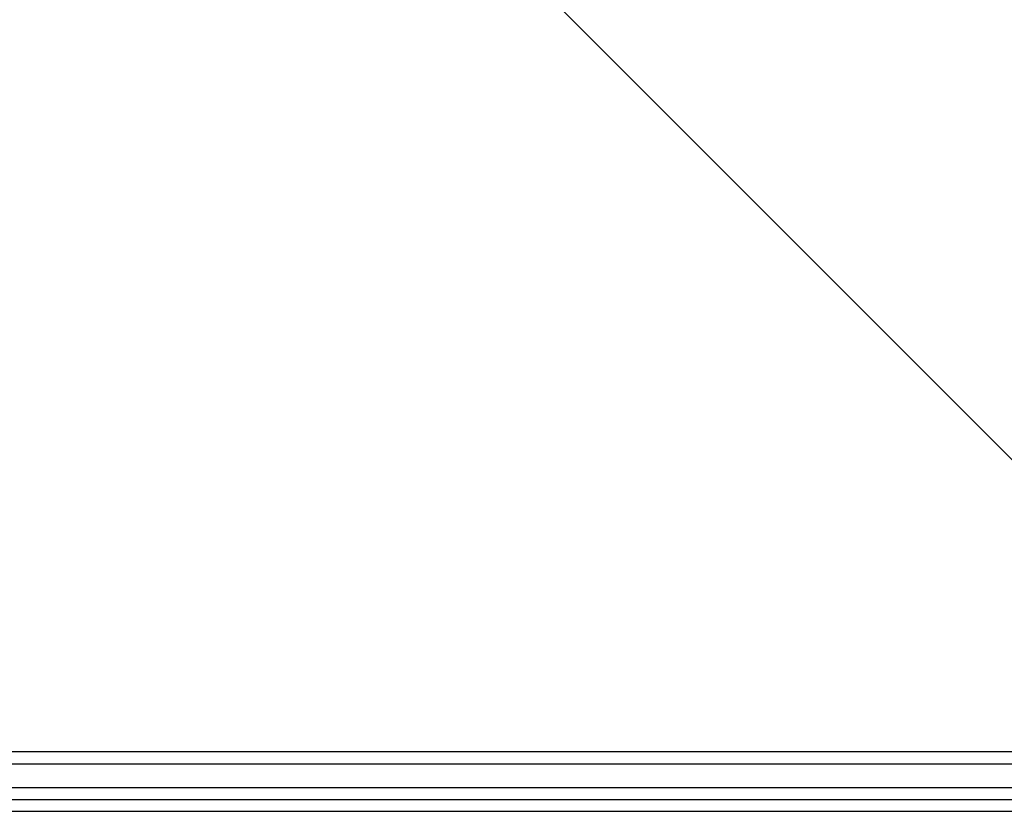
# Model space of a CAD drawing. Units: inches. Extents: x 0 to 584, y -6 to 404.
# Drawn here: x 81 to 83, y 348 to 349 of the extents above; entities that cross this region are included whole.
import ezdxf

# ---------------------------------------------------------------- set-up
doc = ezdxf.new("R2010")
doc.units = ezdxf.units.IN
doc.layers.add('1', color=7, linetype='Continuous')

# ---------------------------------------------------------------- blocks, each defined once
blk = doc.blocks.new('10902-EP-01_20_Laufschiene-1-Fluegel__111', base_point=(857.497, 6904.187))
at = {"color": 124, "linetype": 'Continuous'}
for p, q in [((857.497, 6953.687), (2579.497, 6953.687)), ((857.497, 6952.687), (2579.497, 6952.687)), ((857.497, 6951.687), (2579.497, 6951.687))]:
    blk.add_line(p, q, dxfattribs=at)
at = {"color": 1, "linetype": 'Continuous'}
blk.add_line((857.497, 6952.187), (2579.497, 6952.187), dxfattribs=at)
blk = doc.blocks.new('10900-EP-01_11_Boden-Decke-1-Fluegel_1__115', base_point=(768.497, 6954.187))
at = {"layer": '1', "linetype": 'Continuous'}
h = blk.add_hatch(dxfattribs=at)
h.set_pattern_fill('_USER', color=3, scale=50, angle=135, pattern_type=0)
h.set_pattern_definition([(135, (0, 0), (-35.35534, -35.35534), [])])
h.paths.add_polyline_path([(768.497, 7054.187), (768.497, 6954.187), (2688.497, 6954.187), (2688.497, 7054.187)])
at = {"color": 1, "linetype": 'Continuous'}
blk.add_line((2688.497, 6954.187), (768.497, 6954.187), dxfattribs=at)
blk = doc.blocks.new('10902-EP-01__117', base_point=(768.497, 4784.187))
for name, p in [('10900-EP-01_11_Boden-Decke-1-Fluegel_1__115', (768.497, 6954.187)), ('10902-EP-01_20_Laufschiene-1-Fluegel__111', (857.497, 6904.187))]:
    blk.add_blockref(name, p)
blk = doc.blocks.new('003-01_Deckenbefestigung-Festfeld-1-Glasfluegel', base_point=(2553.497, 5931.687))
blk.add_blockref('10902-EP-01__117', (768.497, 4784.187))

msp = doc.modelspace()

# ---------------------------------------------------------------- block references
at = {"xscale": 0.05, "yscale": 0.05, "zscale": 0.05}
msp.add_blockref('003-01_Deckenbefestigung-Festfeld-1-Glasfluegel', (127.6748, 296.5844), dxfattribs=at)

doc.saveas('drawing.dxf')
